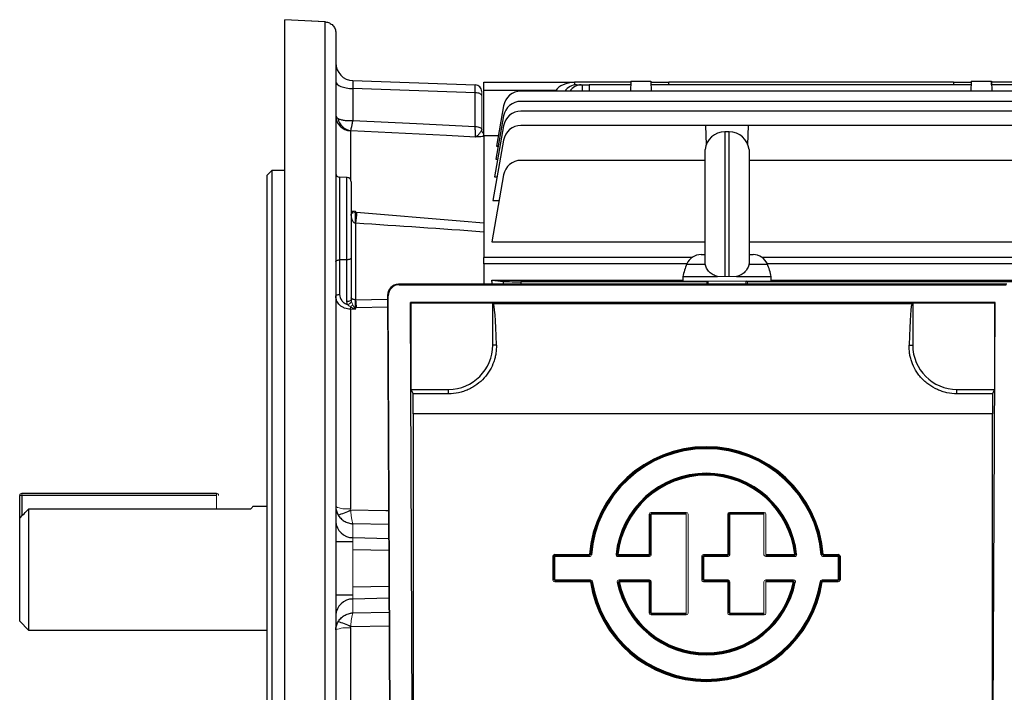
# Model space of a CAD drawing. Units: millimetres. Extents: x -1104 to 676, y -676 to 676.
# Drawn here: x -676 to -454, y -28 to 124 of the extents above; entities that cross this region are included whole.
import ezdxf

# ---------------------------------------------------------------- set-up
doc = ezdxf.new("R2010")
doc.units = ezdxf.units.MM

msp = doc.modelspace()

# ---------------------------------------------------------------- linework, layer by layer
at = {"color": 7, "linetype": 'Continuous', "lineweight": 25}
for p, q in [((-616.3, -49.77), (-616.3, 124.48)), ((-607.17, 123.97), (-616.3, 124.46)), ((-607.18, 123.98), (-607.17, 123.99)), ((-607.16, 123.99), (-607.17, 123.98)), ((-607.17, -49.38), (-607.17, 123.98)), ((-604.8, 121.46), (-604.8, -48.03)), ((-600.94, 110.69), (-573.25, 109.73)), ((-571.3, 108.48), (-571.3, 110.33)), ((-571.3, 110.33), (-550.8, 110.33)), ((-538.1, 110.33), (-550.8, 110.33)), ((-550.8, 110.33), (-550.8, 110.32)), ((-550.8, 110.32), (-550.78, 109.7)), ((-550.35, 109.73), (-549.27, 109.73)), ((-549.27, 109.73), (-549, 109.73)), ((-549, 109.73), (-547.5, 109.73)), ((-548.98, 108.3), (-549, 109.73)), ((-538.11, 109.73), (-547.5, 109.73)), ((-547.5, 109.73), (-547.48, 108.3)), ((-538.09, 110.53), (-538.16, 108.3)), ((-538.1, 110.33), (-538.12, 109.73)), ((-538.09, 110.53), (-533.51, 110.53)), ((-533.51, 110.53), (-533.44, 108.3)), ((-533.51, 110.33), (-529.5, 110.33)), ((-461.11, 109.73), (-533.49, 109.73)), ((-465.1, 110.33), (-529.5, 110.33)), ((-529.48, 109.73), (-529.5, 110.33)), ((-465.1, 110.33), (-465.12, 109.73)), ((-465.1, 110.33), (-461.09, 110.33)), ((-461.09, 110.53), (-461.16, 108.3)), ((-461.09, 110.53), (-456.51, 110.53)), ((-456.51, 110.53), (-456.44, 108.3)), ((-447.05, 110.33), (-456.5, 110.33)), ((-456.48, 109.73), (-456.5, 110.33)), ((-396.6, 109.73), (-456.49, 109.73)), ((-600.94, 108.89), (-600.94, 101.7)), ((-573.25, 107.92), (-600.94, 108.89)), ((-573.25, 100.3), (-573.25, 107.92)), ((-571.3, 98.21), (-571.3, 108.48)), ((-555.02, 108.48), (-571.3, 108.48)), ((-381.18, 108.3), (-562.92, 108.3)), ((-555.02, 108.48), (-555.14, 108.3)), ((-566.86, 105), (-568.47, 95.87)), ((-381.18, 106), (-562.92, 106)), ((-566.86, 102.69), (-568.57, 92.95)), ((-381.18, 103.78), (-562.92, 103.78)), ((-566.86, 100.47), (-568.9, 88.89)), ((-521.17, 100.53), (-562.92, 100.53)), ((-521.17, 100.53), (-521.02, 96.15)), ((-511.43, 100.53), (-521.17, 100.53)), ((-511.58, 96.15), (-511.43, 100.53)), ((-441.17, 100.53), (-511.43, 100.53)), ((-601.48, 99.32), (-601.48, 88.33)), ((-571.3, 98.21), (-571.3, 70.68)), ((-568.05, 98.21), (-571.3, 98.21)), ((-515.8, 99.08), (-516.8, 99.08)), ((-516.8, 99.08), (-516.8, 66.33)), ((-515.8, 66.33), (-515.8, 99.08)), ((-566.86, 97.22), (-569.27, 83.53)), ((-568.47, 95.87), (-568.06, 95.87)), ((-521.27, 69.31), (-521.27, 95.08)), ((-511.33, 95.08), (-511.33, 69.31)), ((-568.57, 92.95), (-568.18, 92.95)), ((-521.27, 92.65), (-562.92, 92.65)), ((-440.89, 92.65), (-511.33, 92.65)), ((-619.3, 90.33), (-620.3, 89.33)), ((-620.3, -88.67), (-620.3, 89.33)), ((-616.3, 90.33), (-619.3, 90.33)), ((-619.3, 90.33), (-619.3, -89.67)), ((-566.86, 89.34), (-569.53, 74.18)), ((-602.27, 88.75), (-603.93, 88.81)), ((-603.93, 88.81), (-603.93, 70.11)), ((-602.27, 70.14), (-602.27, 88.75)), ((-601.3, 87.75), (-601.3, 70.64)), ((-568.9, 88.89), (-568.33, 88.89)), ((-569.27, 83.53), (-567.88, 83.53)), ((-600.31, 78.41), (-600.31, 61.1)), ((-569.53, 74.18), (-521.27, 74.18)), ((-511.33, 74.18), (-374.39, 74.18)), ((-522.19, 71.33), (-521.27, 71.33)), ((-511.33, 71.33), (-510.41, 71.33)), ((-602.27, 70.14), (-603.93, 70.11)), ((-603.93, 70.11), (-603.93, 62.32)), ((-602.27, 60.67), (-602.27, 70.14)), ((-601.3, 70.64), (-601.3, 61.17)), ((-571.3, 69.26), (-571.3, 70.68)), ((-524.21, 70.68), (-571.3, 70.68)), ((-571.3, 69.26), (-571.3, 64.63)), ((-525.38, 69.26), (-571.3, 69.26)), ((-525.41, 69.19), (-521.28, 69.19)), ((-521.28, 69.19), (-521.25, 69.19)), ((-511.32, 69.19), (-511.35, 69.19)), ((-511.32, 69.19), (-507.19, 69.19)), ((-372.8, 70.68), (-508.39, 70.68)), ((-372.8, 69.26), (-507.22, 69.26)), ((-452.99, 64.63), (-590.61, 64.63)), ((-590.61, 64.63), (-590.46, 64.49)), ((-569.53, 65.5), (-526.3, 65.5)), ((-569.53, 65.5), (-566.86, 65.24)), ((-566.86, 64.63), (-566.86, 65.24)), ((-520.89, 65.18), (-562.92, 65.18)), ((-562.92, 65.18), (-562.92, 64.63)), ((-526.3, 66.33), (-526.3, 65.33)), ((-526.3, 66.33), (-518.44, 66.33)), ((-520.55, 64.63), (-520.55, 65.33)), ((-514.16, 66.33), (-506.3, 66.33)), ((-511.71, 65.18), (-512.01, 65.33)), ((-440.89, 65.18), (-511.71, 65.18)), ((-511.71, 64.63), (-511.71, 65.18)), ((-506.3, 65.33), (-506.3, 66.33)), ((-506.3, 65.5), (-374.39, 65.5)), ((-590.46, 64.49), (-453.14, 64.49)), ((-600.31, 61.1), (-593.09, 61.21)), ((-593.1, 62.12), (-592.52, -60.89)), ((-592.95, 61.98), (-593.1, 62.12)), ((-592.38, -60.75), (-592.95, 61.98)), ((-587.94, 60.47), (-587.8, 60.33)), ((-587.39, -57.27), (-587.94, 60.47)), ((-455.66, 60.47), (-587.94, 60.47)), ((-587.8, 60.33), (-587.8, 40.83)), ((-569.3, 60.33), (-587.8, 60.33)), ((-569.3, 50.83), (-569.3, 60.33)), ((-569.15, 60.26), (-569.3, 60.33)), ((-569.15, 60.26), (-474.45, 60.26)), ((-474.3, 60.33), (-474.45, 60.26)), ((-474.3, 60.33), (-474.3, 50.83)), ((-455.8, 60.33), (-474.3, 60.33)), ((-456.21, -57.27), (-455.66, 60.47)), ((-455.66, 60.47), (-455.8, 60.33)), ((-455.8, 60.33), (-455.8, 40.83)), ((-601.48, 58.96), (-601.48, 13.81)), ((-593.08, 59.45), (-600.09, 59.29)), ((-568.48, 50.83), (-569.3, 50.83)), ((-475.12, 50.83), (-474.3, 50.83)), ((-587.8, 40.83), (-587.31, 39.83)), ((-587.8, 40.83), (-579.3, 40.83)), ((-579.3, 39.83), (-579.3, 40.83)), ((-464.3, 39.83), (-464.3, 40.83)), ((-464.3, 40.83), (-455.8, 40.83)), ((-455.8, 40.83), (-456.29, 39.83)), ((-579.3, 39.83), (-587.31, 39.83)), ((-456.29, 39.83), (-464.3, 39.83)), ((-587.3, 35.26), (-587.3, -40.17)), ((-456.3, 35.26), (-587.3, 35.26)), ((-456.3, 35.26), (-456.3, -40.17)), ((-676.3, 11.64), (-676.3, 16.83)), ((-675.8, 17.33), (-631.8, 17.33)), ((-631.8, 16.83), (-675.8, 16.83)), ((-675.8, 16.83), (-675.8, 12.17)), ((-674.3, 13.74), (-674.3, -13.67)), ((-624, 13.74), (-674.3, 13.74)), ((-620.3, 14.33), (-623.57, 14.33)), ((-676.3, -11.67), (-676.3, 11.64)), ((-533.49, 12.99), (-525.53, 12.99)), ((-525.53, 12.79), (-533.49, 12.79)), ((-533.45, 12.75), (-525.58, 12.75)), ((-525.58, 12.55), (-533.45, 12.55)), ((-515.89, 12.55), (-515.93, 12.59)), ((-515.73, 12.99), (-507.9, 12.99)), ((-515.73, 12.79), (-515.69, 12.75)), ((-507.9, 12.79), (-515.73, 12.79)), ((-515.69, 12.75), (-507.95, 12.75)), ((-507.95, 12.55), (-515.69, 12.55)), ((-592.85, 10.27), (-600.94, 10.4)), ((-600.94, 7.27), (-592.84, 7.09)), ((-600.97, 6.33), (-604.8, 6.33)), ((-592.83, 4.34), (-600.94, 4.52)), ((-555.25, 3.19), (-547.4, 3.19)), ((-547.4, 2.99), (-555.25, 2.99)), ((-541.02, 3.19), (-533.85, 3.19)), ((-533.85, 2.99), (-541.02, 2.99)), ((-540.97, 3.44), (-533.89, 3.44)), ((-533.89, 3.24), (-540.97, 3.24)), ((-521.63, 3.44), (-516.13, 3.44)), ((-516.13, 3.24), (-521.63, 3.24)), ((-521.58, 3.19), (-516.09, 3.19)), ((-516.09, 2.99), (-521.58, 2.99)), ((-507.55, 3.19), (-500.95, 3.19)), ((-500.95, 2.99), (-507.55, 2.99)), ((-494.58, 3.19), (-491.19, 3.19)), ((-491.19, 2.99), (-494.58, 2.99)), ((-494.54, 3.44), (-491.15, 3.44)), ((-491.15, 3.24), (-494.54, 3.24)), ((-491.15, 3.44), (-491.15, 3.24)), ((-490.75, 3.04), (-490.95, 3.04)), ((-490.75, 3.04), (-490.75, -2.35)), ((-600.94, -3.87), (-592.79, -3.68)), ((-555.29, -2.55), (-547.21, -2.55)), ((-547.21, -2.75), (-555.29, -2.75)), ((-555.25, -2.31), (-547.18, -2.31)), ((-547.18, -2.51), (-555.25, -2.51)), ((-540.73, -2.31), (-533.85, -2.31)), ((-533.85, -2.51), (-540.73, -2.51)), ((-540.68, -2.55), (-533.89, -2.55)), ((-533.89, -2.75), (-540.68, -2.75)), ((-533.89, -2.55), (-533.85, -2.51)), ((-533.65, -2.71), (-533.69, -2.75)), ((-516.13, -2.75), (-521.63, -2.75)), ((-521.58, -2.31), (-516.09, -2.31)), ((-515.89, -2.71), (-515.93, -2.75)), ((-507.5, -2.55), (-501.3, -2.55)), ((-501.3, -2.75), (-507.5, -2.75)), ((-494.8, -2.31), (-491.19, -2.31)), ((-491.19, -2.51), (-494.8, -2.51)), ((-494.76, -2.55), (-491.15, -2.55)), ((-491.15, -2.75), (-494.76, -2.75)), ((-604.8, -5.67), (-600.97, -5.67)), ((-592.77, -6.43), (-600.94, -6.62)), ((-600.94, -9.74), (-592.76, -9.61)), ((-533.49, -10.03), (-525.53, -10.03)), ((-525.53, -10.23), (-533.49, -10.23)), ((-533.45, -9.79), (-525.58, -9.79)), ((-525.58, -9.98), (-533.45, -9.98)), ((-515.73, -10.03), (-507.9, -10.03)), ((-507.9, -10.23), (-515.73, -10.23)), ((-515.69, -9.79), (-507.95, -9.79)), ((-507.95, -9.98), (-515.69, -9.98)), ((-676.3, -11.67), (-674.3, -13.67)), ((-601.48, -13.16), (-601.48, -58.31)), ((-592.75, -12.75), (-601.42, -12.89)), ((-674.3, -13.67), (-620.3, -13.67))]:
    msp.add_line(p, q, dxfattribs=at)
at = {"color": 144, "linetype": 'Continuous', "lineweight": 18}
for p, q in [((-571.8, 108.23), (-571.8, 107.33)), ((-571.8, 107.33), (-571.8, 99.77)), ((-601.3, 81.21), (-600.35, 81.16)), ((-600.35, 81.16), (-600.35, 80.91)), ((-526.3, 65.33), (-506.3, 65.33)), ((-520.59, 65.33), (-520.89, 65.18)), ((-520.89, 64.63), (-520.89, 65.18)), ((-518.44, 66.33), (-516.8, 66.33)), ((-516.8, 66.33), (-515.8, 66.33)), ((-515.8, 66.33), (-514.16, 66.33)), ((-512.05, 64.63), (-512.05, 65.33)), ((-600.35, 58.94), (-601.48, 58.96)), ((-600.35, 59.3), (-600.35, 58.94)), ((-676.3, 16.83), (-675.8, 16.83)), ((-675.8, 17.33), (-675.8, 16.83)), ((-631.8, 17.33), (-631.8, 16.83)), ((-631.8, 13.74), (-631.8, 16.83)), ((-533.89, 3.44), (-533.89, 12.59)), ((-533.69, 12.59), (-533.69, 3.44)), ((-533.65, 12.55), (-533.69, 12.59)), ((-533.65, 3.39), (-533.65, 12.55)), ((-533.49, 12.99), (-533.49, 12.79)), ((-533.49, 12.79), (-533.45, 12.75)), ((-533.45, 12.75), (-533.45, 12.55)), ((-533.45, 12.55), (-533.45, 3.39)), ((-525.58, 12.75), (-525.53, 12.79)), ((-525.58, 12.75), (-525.58, 12.55)), ((-525.58, -9.79), (-525.58, 12.55)), ((-525.53, 12.99), (-525.53, 12.79)), ((-525.13, 12.59), (-525.13, -9.83)), ((-516.13, 3.44), (-516.13, 12.59)), ((-515.93, 12.59), (-515.93, 3.44)), ((-515.89, 3.39), (-515.89, 12.55)), ((-515.73, 12.99), (-515.73, 12.79)), ((-515.69, 12.75), (-515.69, 12.55)), ((-515.69, 12.55), (-515.69, 3.39)), ((-507.95, 12.75), (-507.9, 12.79)), ((-507.95, 12.75), (-507.95, 12.55)), ((-507.95, 3.39), (-507.95, 12.55)), ((-507.9, 12.99), (-507.9, 12.79)), ((-507.5, 12.59), (-507.5, 3.44)), ((-600.94, 10.4), (-600.94, 7.27)), ((-600.94, 4.52), (-600.94, -3.87)), ((-555.49, 3.04), (-555.69, 3.04)), ((-555.69, -2.35), (-555.69, 3.04)), ((-555.49, 3.04), (-555.49, -2.35)), ((-555.45, 2.99), (-555.49, 3.04)), ((-555.45, -2.31), (-555.45, 2.99)), ((-555.29, 3.24), (-555.29, 3.44)), ((-555.29, 3.44), (-547.44, 3.44)), ((-555.29, 3.24), (-555.25, 3.19)), ((-547.44, 3.24), (-555.29, 3.24)), ((-555.25, 2.99), (-555.25, 3.19)), ((-555.25, 2.99), (-555.25, -2.31)), ((-547.44, 3.44), (-547.24, 3.42)), ((-547.4, 3.19), (-547.4, 2.99)), ((-547.2, 3.38), (-547, 3.36)), ((-541.22, 3.41), (-541.42, 3.44)), ((-540.97, 3.44), (-541.17, 3.46)), ((-541.02, 3.19), (-541.02, 2.99)), ((-540.97, 3.44), (-540.97, 3.24)), ((-533.89, 3.44), (-533.89, 3.24)), ((-533.85, 3.19), (-533.89, 3.24)), ((-533.85, 3.19), (-533.85, 2.99)), ((-533.69, 3.44), (-533.65, 3.39)), ((-522.03, -2.35), (-522.03, 3.04)), ((-521.78, 2.99), (-521.83, 3.04)), ((-521.83, 3.04), (-521.83, -2.35)), ((-521.78, -2.31), (-521.78, 2.99)), ((-521.63, 3.44), (-521.63, 3.24)), ((-521.63, 3.24), (-521.58, 3.19)), ((-521.58, 3.19), (-521.58, 2.99)), ((-521.58, 2.99), (-521.58, -2.31)), ((-516.13, 3.44), (-516.13, 3.24)), ((-516.09, 3.19), (-516.13, 3.24)), ((-516.09, 3.19), (-516.09, 2.99)), ((-515.93, 3.44), (-515.89, 3.39)), ((-507.5, 3.24), (-507.55, 3.19)), ((-507.55, 3.19), (-507.55, 2.99)), ((-507.5, 3.44), (-501, 3.44)), ((-501, 3.24), (-507.5, 3.24)), ((-501, 3.44), (-500.8, 3.46)), ((-500.95, 3.19), (-500.95, 2.99)), ((-500.75, 3.41), (-500.55, 3.44)), ((-494.78, 3.38), (-494.98, 3.36)), ((-494.54, 3.44), (-494.74, 3.42)), ((-494.58, 3.19), (-494.58, 2.99)), ((-494.54, 3.44), (-494.54, 3.24)), ((-491.19, 3.19), (-491.15, 3.24)), ((-491.19, 3.19), (-491.19, 2.99)), ((-491.19, -2.31), (-491.19, 2.99)), ((-490.95, -2.35), (-490.95, 3.04)), ((-555.49, -2.35), (-555.45, -2.31)), ((-555.25, -2.51), (-555.29, -2.55)), ((-555.29, -2.55), (-555.29, -2.75)), ((-555.25, -2.31), (-555.25, -2.51)), ((-547.21, -2.55), (-547.21, -2.75)), ((-547.02, -2.72), (-547.21, -2.75)), ((-547.18, -2.31), (-547.18, -2.51)), ((-546.78, -2.65), (-546.98, -2.68)), ((-541.12, -2.79), (-540.93, -2.75)), ((-540.87, -2.79), (-540.68, -2.75)), ((-540.73, -2.31), (-540.73, -2.51)), ((-540.68, -2.55), (-540.68, -2.75)), ((-533.89, -2.55), (-533.89, -2.75)), ((-533.89, -9.83), (-533.89, -2.75)), ((-533.85, -2.31), (-533.85, -2.51)), ((-533.69, -2.75), (-533.69, -9.83)), ((-533.65, -9.79), (-533.65, -2.71)), ((-533.45, -2.71), (-533.45, -9.79)), ((-521.83, -2.35), (-521.78, -2.31)), ((-521.63, -2.55), (-521.63, -2.75)), ((-521.63, -2.55), (-516.13, -2.55)), ((-521.58, -2.31), (-521.58, -2.51)), ((-516.09, -2.51), (-521.58, -2.51)), ((-516.13, -2.55), (-516.09, -2.51)), ((-516.13, -2.55), (-516.13, -2.75)), ((-516.13, -9.83), (-516.13, -2.75)), ((-516.09, -2.31), (-516.09, -2.51)), ((-515.93, -2.75), (-515.93, -9.83)), ((-515.89, -9.79), (-515.89, -2.71)), ((-515.69, -2.71), (-515.69, -9.79)), ((-507.95, -9.79), (-507.95, -2.71)), ((-507.55, -2.31), (-501.24, -2.31)), ((-501.24, -2.51), (-507.55, -2.51)), ((-507.55, -2.51), (-507.5, -2.55)), ((-507.5, -2.55), (-507.5, -2.75)), ((-507.5, -2.75), (-507.5, -9.83)), ((-501.3, -2.55), (-501.3, -2.75)), ((-501.1, -2.79), (-501.3, -2.75)), ((-500.85, -2.79), (-501.05, -2.75)), ((-495.19, -2.65), (-495, -2.68)), ((-494.96, -2.72), (-494.76, -2.75)), ((-494.8, -2.51), (-494.8, -2.31)), ((-494.76, -2.55), (-494.76, -2.75)), ((-491.19, -2.31), (-491.19, -2.51)), ((-491.15, -2.55), (-491.19, -2.51)), ((-491.15, -2.75), (-491.15, -2.55)), ((-490.75, -2.35), (-490.95, -2.35)), ((-600.94, -6.62), (-600.94, -9.74)), ((-533.69, -9.83), (-533.65, -9.79)), ((-533.45, -9.98), (-533.49, -10.03)), ((-533.49, -10.03), (-533.49, -10.23)), ((-533.45, -9.79), (-533.45, -9.98)), ((-525.58, -9.79), (-525.58, -9.98)), ((-525.53, -10.03), (-525.58, -9.98)), ((-525.53, -10.03), (-525.53, -10.23)), ((-515.93, -9.83), (-515.89, -9.79)), ((-515.69, -9.98), (-515.73, -10.03)), ((-515.73, -10.03), (-515.73, -10.23)), ((-515.69, -9.79), (-515.69, -9.98)), ((-507.95, -9.79), (-507.95, -9.98)), ((-507.9, -10.03), (-507.95, -9.98)), ((-507.9, -10.03), (-507.9, -10.23))]:
    msp.add_line(p, q, dxfattribs=at)
at = {"color": 7, "linetype": 'Continuous', "lineweight": 25, "flags": 128}
for points in [[(-607.18, 123.98), (-608.79, 124.07), (-616.3, 124.48)], [(-604.8, 110.48), (-604.73, 110.18), (-604.51, 109.89), (-604.15, 109.62), (-603.68, 109.38), (-603.09, 109.18), (-602.43, 109.03), (-601.7, 108.93), (-600.94, 108.89)], [(-571.8, 107.33), (-571.83, 107.44), (-571.91, 107.55), (-572.04, 107.65), (-572.22, 107.74), (-572.44, 107.82), (-572.69, 107.87), (-572.96, 107.91), (-573.25, 107.92)], [(-600.94, 101.7), (-586.55, 100.97), (-573.25, 100.3)], [(-573.25, 100.3), (-572.97, 100.28), (-572.71, 100.25), (-572.46, 100.19), (-572.25, 100.12), (-572.07, 100.04), (-571.93, 99.94), (-571.84, 99.84), (-571.8, 99.73)], [(-573.22, 97.92), (-579.79, 98.26), (-601.42, 99.36)], [(-604.8, 69.66), (-604.78, 69.74), (-604.73, 69.83), (-604.65, 69.9), (-604.55, 69.97), (-604.42, 70.03), (-604.27, 70.07), (-604.1, 70.1), (-603.93, 70.11)], [(-601.3, 70.64), (-601.32, 70.54), (-601.37, 70.45), (-601.46, 70.36), (-601.58, 70.29), (-601.73, 70.23), (-601.89, 70.18), (-602.08, 70.15), (-602.27, 70.14)], [(-604.8, 61.87), (-604.78, 61.96), (-604.73, 62.04), (-604.65, 62.12), (-604.55, 62.18), (-604.42, 62.24), (-604.27, 62.28), (-604.1, 62.31), (-603.93, 62.32)], [(-601.3, 61.17), (-601.32, 61.07), (-601.37, 60.98), (-601.46, 60.9), (-601.58, 60.82), (-601.73, 60.76), (-601.89, 60.71), (-602.08, 60.68), (-602.27, 60.67)], [(-601.42, 13.54), (-593.49, 13.42), (-592.87, 13.41)]]:
    msp.add_lwpolyline(points, dxfattribs=at)
at = {"color": 144, "linetype": 'Continuous', "lineweight": 18, "flags": 128}
for points in [[(-601.24, 80.66), (-601.28, 80.8), (-601.3, 80.85)], [(-547.4, 3.19), (-547.42, 3.22), (-547.44, 3.24)], [(-547.24, 3.42), (-547.21, 3.39), (-547.2, 3.38)], [(-541.22, 3.41), (-541.19, 3.44), (-541.17, 3.46)], [(-540.97, 3.24), (-541, 3.22), (-541.02, 3.19)], [(-500.95, 3.19), (-500.97, 3.22), (-501, 3.24)], [(-500.8, 3.46), (-500.77, 3.43), (-500.75, 3.41)], [(-494.78, 3.38), (-494.75, 3.41), (-494.74, 3.42)], [(-494.54, 3.24), (-494.56, 3.22), (-494.58, 3.19)], [(-547.21, -2.55), (-547.2, -2.53), (-547.18, -2.51)], [(-546.98, -2.68), (-547, -2.7), (-547.02, -2.72)], [(-540.87, -2.79), (-540.91, -2.76), (-540.93, -2.75)], [(-540.73, -2.51), (-540.71, -2.53), (-540.68, -2.55)], [(-501.3, -2.55), (-501.27, -2.53), (-501.24, -2.51)], [(-501.05, -2.75), (-501.08, -2.77), (-501.1, -2.79)], [(-494.96, -2.72), (-494.98, -2.69), (-495, -2.68)], [(-494.8, -2.51), (-494.78, -2.53), (-494.76, -2.55)]]:
    msp.add_lwpolyline(points, dxfattribs=at)
at = {"color": 7, "linetype": 'Continuous', "lineweight": 25}
for centre, radius, start, end in [((-600.8, 114.69), 4, 180, 268), ((-573.3, 108.23), 1.5, 0, 88), ((-562.92, 104.3), 4, 90, 170), ((-562.92, 102), 4, 90, 170), ((-601.32, 102.8), 3.48, 180.2462, 267.28), ((-562.92, 99.78), 4, 90, 170), ((-600.88, 102.79), 3.48, 190.7502, 261.0484), ((-562.92, 96.53), 4, 90, 170), ((-516.8, 94.58), 4.5, 90, 173.6206), ((-515.8, 94.58), 4.5, 6.3794, 90), ((-562.92, 88.65), 4, 90, 170), ((-603.9, 89.71), 0.9, 180, 268), ((-602.3, 87.75), 1, 0, 88), ((-657.69, 79.66), 57.35, 358.7588, 1.2412), ((-438.2, 65.41), 162.63, 174.5376, 175.4148), ((-522.19, 67.83), 3.5, 90, 157.0705), ((-510.41, 67.83), 3.5, 22.9295, 90), ((-511.6, 63.35), 15, 157.0705, 168.5395), ((-521, 63.35), 15, 11.4605, 22.9295), ((-629.56, 60.2), 29.22, 358.2356, 1.7644), ((-612.76, 58.68), 12.69, 2.7798, 10.9975), ((-579.3, 50.83), 10, 270, 0), ((-464.3, 50.83), 10, 180, 270), ((-520.99, 1.29), 26.54, 4.6338, 175.3662), ((-520.99, 1.29), 26.34, 4.6338, 175.3662), ((-520.99, 1.29), 26.29, 4.5463, 175.4537), ((-520.99, 1.29), 26.09, 4.5463, 175.4537), ((-520.99, 1.29), 20.54, 5.9833, 174.0167), ((-520.99, 1.29), 20.35, 5.9833, 174.0167), ((-520.99, 1.29), 20.3, 6.1222, 173.8778), ((-520.99, 1.29), 20.1, 6.1222, 173.8778), ((-607.2, 24.31), 12.22, 283.7397, 298.2034), ((-600.97, 11.1), 3.83, 182.4723, 270.4867), ((-520.99, 1.29), 26.54, 188.7677, 351.2323), ((-520.99, 1.29), 26.34, 188.7677, 351.2323), ((-520.99, 1.29), 26.29, 188.6863, 351.3137), ((-520.99, 1.29), 26.09, 188.6863, 351.3137), ((-520.99, 1.29), 20.54, 191.4556, 348.5444), ((-520.99, 1.29), 20.35, 191.4556, 348.5444), ((-520.99, 1.29), 20.3, 191.6087, 348.3913), ((-520.99, 1.29), 20.1, 191.6087, 348.3913), ((-600.97, -10.45), 3.83, 89.5133, 177.5277), ((-607.2, -23.66), 12.22, 61.7966, 76.2603)]:
    msp.add_arc(centre, radius, start, end, dxfattribs=at)
at = {"color": 144, "linetype": 'Continuous', "lineweight": 18}
for centre, radius, start, end in [((-570.3, 99.76), 1.5, 181.2905, 228.3124), ((-601.58, 80.3), 0.761, 33.3049, 68.6381), ((-602.4, 61.31), 1.29, 281.3988, 334.017), ((-586.8, 59.19), 14.69, 178.8592, 180.9053), ((-616.43, 78.22), 23.96, 308.5874, 310.2619), ((-675.8, 16.83), 0.5, 90, 180), ((-631.8, 16.83), 0.5, 0, 90), ((-602.27, 20.2), 6.44, 246.8232, 276.9853), ((-515.69, 12.55), 0.201, 90.3259, 179.6741), ((-533.89, -2.75), 0.201, 0.3259, 89.6741), ((-516.13, -2.75), 0.201, 0.3259, 89.6741), ((-602.27, -19.55), 6.44, 83.0147, 113.1768)]:
    msp.add_arc(centre, radius, start, end, dxfattribs=at)
at = {"color": 7, "linetype": 'Continuous', "lineweight": 25}
for centre, major_axis, ratio, start_param, end_param in [((-600.8, 107.69), (-0.14, 3.01), 0.030299, 6.280714, 7.44056), ((-573.3, 106.73), (0.05, 3), 0.011434, 5.12314, 6.282986), ((-550.14, 107.33), (5.2, -0.18), 0.575947, 1.717201, 2.809231), ((-550.42, 105.73), (0.28, 3.99), 0.864974, 0.060119, 0.931677), ((-549.2, 105.73), (-0.28, 3.99), 0.864974, 6.223066, 7.094623), ((-590.6, 62.12), (-1, 2.31), 0.993175, 5.876046, 7.446538), ((-582.55, 0.33), (0, 98.5), 0.176327, 5.42375, 5.435403), ((-562.92, 65.25), (4, 0), 0.017455, 3.316126, 4.712389), ((-590.45, 61.98), (-1, 2.31), 0.993175, 5.876046, 7.446538), ((-569.17, 35.26), (0, 25), 0.034921, 5.384574, 6.265732), ((-474.43, 35.26), (0, 25), 0.034921, 0.017453, 0.898611), ((-587.74, 35.26), (0, 25), 0.017455, 4.712389, 4.896411), ((-455.86, 35.26), (0, 25), 0.017455, 1.386775, 1.570796), ((-555.29, 3.04), (-0.284, 0.284), 0.995146, 5.50022, 7.06615), ((-491.15, 3.04), (0.284, 0.284), 0.995146, 5.50022, 7.06615)]:
    msp.add_ellipse(centre, major_axis=major_axis, ratio=ratio, start_param=start_param, end_param=end_param, dxfattribs=at)
at = {"color": 144, "linetype": 'Continuous', "lineweight": 18}
for centre, major_axis, ratio, start_param, end_param in [((-533.49, 12.59), (-0.284, 0.284), 0.995146, 5.50022, 7.06615), ((-525.53, 12.59), (0.284, 0.284), 0.995146, 5.50022, 7.06615), ((-515.73, 12.59), (-0.284, 0.284), 0.995146, 5.50022, 7.06615), ((-515.73, 12.59), (-0.143, 0.143), 0.9856, 5.50022, 7.06615), ((-507.9, 12.59), (0.284, 0.284), 0.995146, 5.50022, 7.06615), ((-600.8, 4.52), (-0.09, 3), 0.046388, 0.407669, 1.567514), ((-555.29, 3.04), (0.143, -0.143), 0.9856, 2.358627, 3.924558), ((-533.85, 3.4), (0.284, -0.284), 0.995146, 5.50022, 7.06615), ((-521.63, 3.04), (-0.284, 0.284), 0.995146, 5.50022, 7.06615), ((-516.09, 3.4), (0.284, -0.284), 0.995146, 5.50022, 7.06615), ((-507.55, 3.4), (-0.284, -0.284), 0.995146, 5.50022, 7.06615), ((-491.15, 3.04), (0.143, 0.143), 0.9856, 5.50022, 7.06615), ((-600.8, -3.86), (0.09, 3), 0.046388, 1.574079, 2.733924), ((-555.29, -2.35), (-0.284, -0.284), 0.995146, 5.50022, 7.06615), ((-533.85, -2.71), (0.284, 0.284), 0.995146, 5.50022, 7.06615), ((-533.85, -2.71), (0.143, 0.143), 0.9856, 5.50022, 7.06615), ((-521.63, -2.35), (-0.284, -0.284), 0.995146, 5.50022, 7.06615), ((-516.09, -2.71), (0.284, 0.284), 0.995146, 5.50022, 7.06615), ((-516.09, -2.71), (0.143, 0.143), 0.9856, 5.50022, 7.06615), ((-507.55, -2.71), (-0.284, 0.284), 0.995146, 5.50022, 7.06615), ((-491.15, -2.35), (0.284, -0.284), 0.995146, 5.50022, 7.06615), ((-533.49, -9.83), (-0.284, -0.284), 0.995146, 5.50022, 7.06615), ((-525.53, -9.83), (0.284, -0.284), 0.995146, 5.50022, 7.06615), ((-515.73, -9.83), (-0.284, -0.284), 0.995146, 5.50022, 7.06615), ((-507.9, -9.83), (0.284, -0.284), 0.995146, 5.50022, 7.06615)]:
    msp.add_ellipse(centre, major_axis=major_axis, ratio=ratio, start_param=start_param, end_param=end_param, dxfattribs=at)
at = {"color": 7, "linetype": 'Continuous', "lineweight": 25}
for points in [[(-607.17, 123.98), (-607.17, 123.98), (-607.17, 123.98), (-607.18, 123.98)], [(-601.42, 99.36), (-601.46, 99.35), (-601.48, 99.34), (-601.48, 99.32)], [(-600.94, 80.72), (-601.06, 80.67), (-601.16, 80.64), (-601.22, 80.65)], [(-600.35, 80.91), (-600.27, 80.9), (-600.18, 80.9), (-600.09, 80.89)], [(-600.09, 80.89), (-590.49, 80.14), (-580.89, 79.35), (-571.3, 78.51)], [(-600.31, 78.41), (-600.32, 78.42), (-600.34, 78.42), (-600.35, 78.42)], [(-571.3, 76.42), (-580.97, 77.13), (-590.64, 77.78), (-600.31, 78.41)], [(-521.25, 69.19), (-521.26, 69.23), (-521.27, 69.27), (-521.27, 69.31)], [(-511.33, 69.31), (-511.33, 69.27), (-511.34, 69.23), (-511.35, 69.19)], [(-602.15, 60.04), (-602.23, 60.24), (-602.27, 60.45), (-602.27, 60.67)], [(-600.35, 61.1), (-600.34, 61.1), (-600.32, 61.1), (-600.31, 61.1)], [(-600.09, 59.29), (-600.18, 59.29), (-600.27, 59.29), (-600.35, 59.3)], [(-676.3, 11.64), (-675.64, 12.34), (-674.97, 13.05), (-674.3, 13.74)]]:
    msp.add_open_spline(points, degree=3, dxfattribs=at)
for points, knots in [([(-607.17, 123.98), (-607.01, 123.97), (-606.85, 123.95), (-606.54, 123.87), (-606.39, 123.82), (-605.96, 123.61), (-605.7, 123.42), (-605.37, 123.07), (-605.27, 122.95), (-605.11, 122.68), (-605.03, 122.54), (-604.86, 122.1), (-604.8, 121.77), (-604.8, 121.46)], [0, 0, 0, 0, 0.125, 0.125, 0.25, 0.25, 0.5, 0.5, 0.625, 0.625, 0.75, 0.75, 1, 1, 1, 1]), ([(-604.8, 102.79), (-604.8, 102.67), (-604.76, 102.56), (-604.59, 102.35), (-604.46, 102.24), (-604.29, 102.14)], [0, 0, 0, 0, 0.5, 0.5, 1, 1, 1, 1]), ([(-604.29, 102.14), (-604.12, 102.04), (-603.92, 101.96), (-603.45, 101.81), (-603.18, 101.76), (-602.59, 101.68), (-602.28, 101.66), (-601.79, 101.65), (-601.62, 101.66), (-601.37, 101.67), (-601.28, 101.67), (-601.11, 101.69), (-601.02, 101.69), (-600.94, 101.7)], [0, 0, 0, 0, 0.25, 0.25, 0.5, 0.5, 0.75, 0.75, 0.875, 0.875, 0.9375, 0.9375, 1, 1, 1, 1]), ([(-601.42, 99.36), (-601.4, 99.4), (-601.38, 99.49), (-601.32, 99.74), (-601.28, 99.91), (-601.19, 100.32), (-601.15, 100.56), (-601.07, 100.96), (-601.05, 101.1), (-601.01, 101.32), (-600.99, 101.4), (-600.97, 101.55), (-600.95, 101.62), (-600.94, 101.7)], [0, 0, 0, 0, 0.25, 0.25, 0.5, 0.5, 0.75, 0.75, 0.875, 0.875, 0.9375, 0.9375, 1, 1, 1, 1]), ([(-573.22, 97.92), (-573.22, 97.97), (-573.22, 98.06), (-573.22, 98.32), (-573.22, 98.49), (-573.23, 98.9), (-573.23, 99.14), (-573.24, 99.55), (-573.24, 99.69), (-573.24, 99.98), (-573.25, 100.14), (-573.25, 100.3)], [0, 0, 0, 0, 0.25, 0.25, 0.5, 0.5, 0.75, 0.75, 0.875, 0.875, 1, 1, 1, 1]), ([(-571.8, 99.73), (-571.81, 99.55), (-571.9, 99.36), (-572.13, 98.98), (-572.26, 98.79), (-572.53, 98.45), (-572.67, 98.29), (-572.88, 98.11), (-572.95, 98.06), (-573.08, 97.98), (-573.15, 97.95), (-573.22, 97.92)], [0, 0, 0, 0, 0.25, 0.25, 0.5, 0.5, 0.75, 0.75, 0.875, 0.875, 1, 1, 1, 1]), ([(-571.3, 98.07), (-571.57, 98.04), (-571.87, 98.01), (-572.53, 97.97), (-572.87, 97.95), (-573.22, 97.92)], [0, 0, 0, 0, 0.5, 0.5, 1, 1, 1, 1]), ([(-600.35, 78.42), (-600.46, 78.43), (-600.55, 78.47), (-600.73, 78.59), (-600.8, 78.66), (-600.92, 78.82), (-600.97, 78.91), (-601.06, 79.09), (-601.1, 79.18), (-601.19, 79.47), (-601.24, 79.67), (-601.28, 79.97), (-601.28, 80.07), (-601.3, 80.27), (-601.3, 80.37), (-601.3, 80.47)], [0, 0, 0, 0, 0.125, 0.125, 0.25, 0.25, 0.375, 0.375, 0.5, 0.5, 0.75, 0.75, 0.875, 0.875, 1, 1, 1, 1]), ([(-518.44, 66.33), (-518.81, 66.43), (-519.15, 66.58), (-519.63, 66.85), (-519.78, 66.95), (-520.07, 67.17), (-520.2, 67.28), (-520.57, 67.65), (-520.78, 67.93), (-521.09, 68.53), (-521.2, 68.85), (-521.25, 69.19)], [0, 0, 0, 0, 0.25, 0.25, 0.375, 0.375, 0.5, 0.5, 0.75, 0.75, 1, 1, 1, 1]), ([(-511.35, 69.19), (-511.4, 68.85), (-511.51, 68.53), (-511.74, 68.08), (-511.84, 67.94), (-512.04, 67.66), (-512.15, 67.53), (-512.52, 67.16), (-512.81, 66.94), (-513.44, 66.58), (-513.79, 66.43), (-514.16, 66.33)], [0, 0, 0, 0, 0.25, 0.25, 0.375, 0.375, 0.5, 0.5, 0.75, 0.75, 1, 1, 1, 1]), ([(-601.48, 58.96), (-601.71, 58.97), (-601.94, 58.99), (-602.37, 59.08), (-602.59, 59.14), (-603, 59.29), (-603.19, 59.38), (-603.55, 59.6), (-603.72, 59.73), (-604.02, 59.99), (-604.15, 60.14), (-604.38, 60.46), (-604.48, 60.62), (-604.64, 60.96), (-604.7, 61.14), (-604.78, 61.5), (-604.8, 61.69), (-604.8, 61.87)], [0, 0, 0, 0, 0.125, 0.125, 0.25, 0.25, 0.375, 0.375, 0.5, 0.5, 0.625, 0.625, 0.75, 0.75, 0.875, 0.875, 1, 1, 1, 1]), ([(-603.93, 62.32), (-603.93, 61.82), (-603.77, 61.34), (-603.31, 60.72), (-603.11, 60.54), (-602.78, 60.31), (-602.66, 60.24), (-602.42, 60.13), (-602.28, 60.08), (-602.15, 60.04)], [0, 0, 0, 0, 0.5, 0.5, 0.75, 0.75, 0.875, 0.875, 1, 1, 1, 1]), ([(-600.35, 61.1), (-600.46, 61.1), (-600.55, 61.11), (-600.73, 61.14), (-600.8, 61.15), (-600.92, 61.19), (-600.97, 61.21), (-601.06, 61.25), (-601.1, 61.27), (-601.19, 61.34), (-601.24, 61.38), (-601.28, 61.44), (-601.28, 61.46), (-601.3, 61.5), (-601.3, 61.52), (-601.3, 61.55)], [0, 0, 0, 0, 0.125, 0.125, 0.25, 0.25, 0.375, 0.375, 0.5, 0.5, 0.75, 0.75, 0.875, 0.875, 1, 1, 1, 1]), ([(-601.48, 59.49), (-601.3, 59.38), (-601.11, 59.28), (-600.74, 59.1), (-600.54, 59.02), (-600.35, 58.94)], [0, 0, 0, 0, 0.5, 0.5, 1, 1, 1, 1]), ([(-568.48, 50.83), (-568.47, 50.23), (-568.5, 49.61), (-568.64, 48.67), (-568.7, 48.35), (-568.86, 47.71), (-568.96, 47.38), (-569.29, 46.41), (-569.58, 45.78), (-570.12, 44.87), (-570.32, 44.56), (-570.75, 43.97), (-570.98, 43.69), (-571.72, 42.86), (-572.28, 42.37), (-573.19, 41.7), (-573.51, 41.49), (-574.17, 41.11), (-574.51, 40.94), (-575.2, 40.63), (-575.55, 40.49), (-576.28, 40.25), (-576.65, 40.15), (-577.77, 39.92), (-578.53, 39.83), (-579.3, 39.83)], [0, 0, 0, 0, 0.125, 0.125, 0.1875, 0.1875, 0.25, 0.25, 0.375, 0.375, 0.4375, 0.4375, 0.5, 0.5, 0.625, 0.625, 0.6875, 0.6875, 0.75, 0.75, 0.8125, 0.8125, 0.875, 0.875, 1, 1, 1, 1]), ([(-464.3, 39.83), (-465.07, 39.83), (-465.82, 39.91), (-466.94, 40.15), (-467.31, 40.25), (-468.03, 40.49), (-468.39, 40.62), (-469.43, 41.09), (-470.08, 41.46), (-471, 42.13), (-471.3, 42.37), (-471.85, 42.87), (-472.11, 43.13), (-472.61, 43.67), (-472.84, 43.95), (-473.27, 44.54), (-473.47, 44.85), (-474.01, 45.77), (-474.3, 46.41), (-474.64, 47.37), (-474.74, 47.7), (-474.9, 48.34), (-474.96, 48.66), (-475.1, 49.61), (-475.13, 50.23), (-475.12, 50.83)], [0, 0, 0, 0, 0.125, 0.125, 0.1875, 0.1875, 0.25, 0.25, 0.375, 0.375, 0.4375, 0.4375, 0.5, 0.5, 0.5625, 0.5625, 0.625, 0.625, 0.75, 0.75, 0.8125, 0.8125, 0.875, 0.875, 1, 1, 1, 1]), ([(-623.57, 14.31), (-623.57, 14.3), (-623.59, 14.28), (-623.77, 14.03), (-623.95, 13.8), (-624, 13.74)], [0, 0, 0, 0, 0.366458, 0.829871, 1, 1, 1, 1]), ([(-604.8, 14.29), (-604.8, 13.96), (-604.76, 13.65), (-604.59, 13.03), (-604.46, 12.72), (-604.29, 12.44)], [0, 0, 0, 0, 0.5, 0.5, 1, 1, 1, 1]), ([(-604.29, 12.44), (-604.12, 12.16), (-603.92, 11.9), (-603.45, 11.42), (-603.18, 11.21), (-602.59, 10.85), (-602.28, 10.71), (-601.79, 10.55), (-601.62, 10.5), (-601.37, 10.45), (-601.28, 10.44), (-601.11, 10.41), (-601.02, 10.41), (-600.94, 10.4)], [0, 0, 0, 0, 0.25, 0.25, 0.5, 0.5, 0.75, 0.75, 0.875, 0.875, 0.9375, 0.9375, 1, 1, 1, 1]), ([(-604.29, -11.79), (-604.12, -11.5), (-603.92, -11.24), (-603.45, -10.77), (-603.18, -10.55), (-602.59, -10.2), (-602.28, -10.05), (-601.79, -9.89), (-601.62, -9.85), (-601.37, -9.8), (-601.28, -9.78), (-601.11, -9.76), (-601.02, -9.75), (-600.94, -9.74)], [0, 0, 0, 0, 0.25, 0.25, 0.5, 0.5, 0.75, 0.75, 0.875, 0.875, 0.9375, 0.9375, 1, 1, 1, 1]), ([(-604.8, -13.63), (-604.8, -13.31), (-604.76, -12.99), (-604.59, -12.37), (-604.46, -12.07), (-604.29, -11.79)], [0, 0, 0, 0, 0.5, 0.5, 1, 1, 1, 1])]:
    msp.add_open_spline(points, degree=3, knots=knots, dxfattribs=at)
at = {"color": 144, "linetype": 'Continuous', "lineweight": 18}
for points in [[(-571.8, 99.73), (-571.8, 99.74), (-571.8, 99.75), (-571.8, 99.77)], [(-601.22, 80.65), (-601.23, 80.65), (-601.24, 80.65), (-601.24, 80.66)], [(-600.94, 80.72), (-600.85, 80.76), (-600.75, 80.82), (-600.64, 80.88)], [(-600.35, 80.91), (-600.46, 80.9), (-600.56, 80.89), (-600.64, 80.88)], [(-601.3, 61.17), (-601.3, 61.02), (-601.28, 60.88), (-601.24, 60.74)], [(-600.94, 59.93), (-601.06, 60.17), (-601.16, 60.42), (-601.22, 60.68)], [(-600.94, 59.93), (-600.85, 59.75), (-600.75, 59.58), (-600.64, 59.43)], [(-600.35, 59.3), (-600.46, 59.31), (-600.56, 59.36), (-600.64, 59.43)], [(-600.64, 59.43), (-600.55, 59.26), (-600.45, 59.1), (-600.35, 58.94)], [(-601.48, 13.81), (-601.48, 13.72), (-601.46, 13.63), (-601.42, 13.54)], [(-601.42, -12.89), (-601.46, -12.97), (-601.48, -13.07), (-601.48, -13.16)]]:
    msp.add_open_spline(points, degree=3, dxfattribs=at)
for points, knots in [([(-600.35, 81.16), (-600.36, 81.16), (-600.54, 81.12), (-600.89, 81.06), (-601.22, 81.06), (-601.37, 81.06)], [0, 0, 0, 0, 0.007974, 0.536324, 1, 1, 1, 1]), ([(-601.22, 80.65), (-601.25, 80.62), (-601.27, 80.59), (-601.29, 80.53), (-601.3, 80.5), (-601.3, 80.47)], [0, 0, 0, 0, 0.5, 0.5, 1, 1, 1, 1]), ([(-516.8, 66.33), (-517.1, 66.33), (-517.38, 66.33), (-517.94, 66.33), (-518.2, 66.33), (-518.44, 66.33)], [0, 0, 0, 0, 0.5, 0.5, 1, 1, 1, 1]), ([(-514.16, 66.33), (-514.4, 66.33), (-514.66, 66.33), (-515.22, 66.33), (-515.51, 66.33), (-515.8, 66.33)], [0, 0, 0, 0, 0.5, 0.5, 1, 1, 1, 1]), ([(-601.22, 60.68), (-601.25, 60.83), (-601.27, 60.97), (-601.29, 61.26), (-601.3, 61.4), (-601.3, 61.55)], [0, 0, 0, 0, 0.5, 0.5, 1, 1, 1, 1]), ([(-601.48, 59.49), (-601.61, 59.57), (-601.72, 59.66), (-601.95, 59.84), (-602.05, 59.94), (-602.15, 60.04)], [0, 0, 0, 0, 0.5, 0.5, 1, 1, 1, 1]), ([(-601.42, 13.54), (-601.4, 13.2), (-601.38, 12.87), (-601.32, 12.24), (-601.28, 11.94), (-601.19, 11.39), (-601.15, 11.14), (-601.07, 10.82), (-601.05, 10.72), (-601.01, 10.59), (-600.99, 10.55), (-600.97, 10.47), (-600.95, 10.43), (-600.94, 10.4)], [0, 0, 0, 0, 0.25, 0.25, 0.5, 0.5, 0.75, 0.75, 0.875, 0.875, 0.9375, 0.9375, 1, 1, 1, 1]), ([(-547.4, 2.99), (-547.3, 2.99), (-547.2, 3.03), (-547.05, 3.17), (-547.01, 3.26), (-547, 3.36)], [0, 0, 0, 0, 0.5, 0.5, 1, 1, 1, 1]), ([(-541.42, 3.44), (-541.43, 3.32), (-541.39, 3.21), (-541.25, 3.04), (-541.14, 2.99), (-541.02, 2.99)], [0, 0, 0, 0, 0.5, 0.5, 1, 1, 1, 1]), ([(-500.95, 2.99), (-500.84, 2.99), (-500.73, 3.04), (-500.58, 3.21), (-500.54, 3.32), (-500.55, 3.44)], [0, 0, 0, 0, 0.5, 0.5, 1, 1, 1, 1]), ([(-494.98, 3.36), (-494.97, 3.26), (-494.92, 3.17), (-494.78, 3.03), (-494.68, 2.99), (-494.58, 2.99)], [0, 0, 0, 0, 0.5, 0.5, 1, 1, 1, 1]), ([(-546.78, -2.65), (-546.8, -2.55), (-546.84, -2.47), (-546.99, -2.34), (-547.08, -2.31), (-547.18, -2.31)], [0, 0, 0, 0, 0.5, 0.5, 1, 1, 1, 1]), ([(-540.73, -2.31), (-540.85, -2.31), (-540.97, -2.36), (-541.12, -2.55), (-541.15, -2.67), (-541.12, -2.79)], [0, 0, 0, 0, 0.5, 0.5, 1, 1, 1, 1]), ([(-500.85, -2.79), (-500.83, -2.67), (-500.86, -2.54), (-501.01, -2.36), (-501.12, -2.31), (-501.24, -2.31)], [0, 0, 0, 0, 0.5, 0.5, 1, 1, 1, 1]), ([(-494.8, -2.31), (-494.89, -2.31), (-494.99, -2.34), (-495.13, -2.47), (-495.18, -2.55), (-495.19, -2.65)], [0, 0, 0, 0, 0.5, 0.5, 1, 1, 1, 1]), ([(-601.42, -12.89), (-601.4, -12.55), (-601.38, -12.22), (-601.32, -11.59), (-601.28, -11.28), (-601.19, -10.73), (-601.15, -10.49), (-601.07, -10.17), (-601.05, -10.07), (-601.01, -9.94), (-600.99, -9.89), (-600.97, -9.82), (-600.95, -9.78), (-600.94, -9.74)], [0, 0, 0, 0, 0.25, 0.25, 0.5, 0.5, 0.75, 0.75, 0.875, 0.875, 0.9375, 0.9375, 1, 1, 1, 1])]:
    msp.add_open_spline(points, degree=3, knots=knots, dxfattribs=at)

doc.saveas('drawing.dxf')
